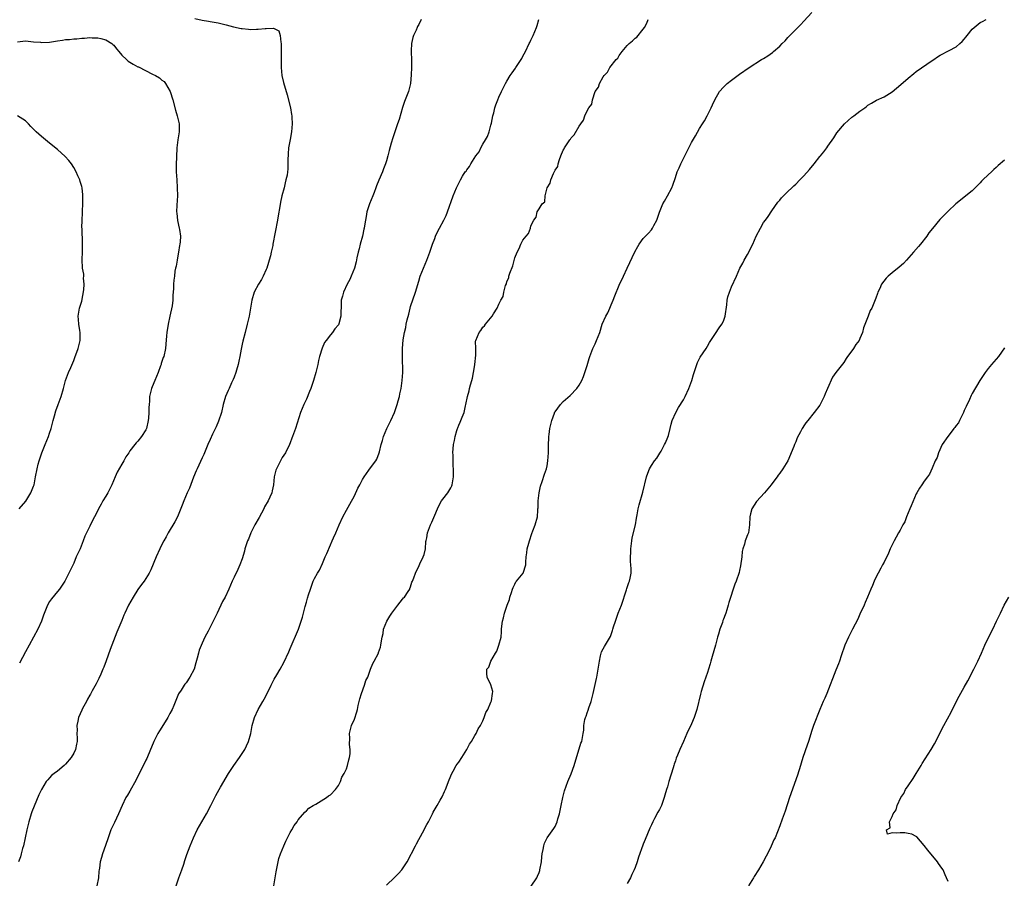
# Model space of a CAD drawing. Units: inches. Extents: x 2592000 to 2595000, y 1509000 to 1512000.
# Drawn here: x 2594552 to 2594797, y 1509449 to 1509663 of the extents above; entities that cross this region are included whole.
import ezdxf

# ---------------------------------------------------------------- set-up
doc = ezdxf.new("R2010")
doc.units = ezdxf.units.IN
doc.header["$MEASUREMENT"] = 0
doc.layers.add('LD25921509_10ft', color=110, linetype='Continuous')

msp = doc.modelspace()

# ---------------------------------------------------------------- linework, layer by layer
at = {"layer": 'LD25921509_10ft'}
for points, elevation in [([(2594643, 1509447.19), (2594645, 1509449.13), (2594645.94, 1509450.06), (2594646.81, 1509451), (2594647, 1509451.26), (2594648.17, 1509453), (2594650.18, 1509457), (2594650.48, 1509457.52), (2594651, 1509458.56), (2594652.37, 1509461), (2594652.57, 1509461.43), (2594653, 1509462.28), (2594653.41, 1509463), (2594654.41, 1509465), (2594654.64, 1509465.36), (2594655.38, 1509466.62), (2594655.57, 1509467), (2594656.34, 1509468.34), (2594656.84, 1509469.16), (2594657.47, 1509470.53), (2594657.68, 1509471), (2594658.58, 1509473.42), (2594659.23, 1509475), (2594659.58, 1509475.58), (2594660.38, 1509477), (2594660.62, 1509477.38), (2594661, 1509477.84), (2594661.77, 1509479), (2594663.03, 1509481), (2594663.68, 1509482.32), (2594664.16, 1509483), (2594665, 1509484.45), (2594665.35, 1509485), (2594665.86, 1509486.14), (2594666.43, 1509487), (2594667, 1509488.18), (2594667.34, 1509489), (2594667.75, 1509490.25), (2594668.21, 1509491), (2594669, 1509492.77), (2594669.12, 1509493.12), (2594669.37, 1509495), (2594669.45, 1509495.45), (2594669, 1509497.11), (2594668.04, 1509499), (2594667.98, 1509499.98), (2594668.03, 1509501), (2594668.47, 1509501.53), (2594668.99, 1509503), (2594670.13, 1509505), (2594670.49, 1509505.51), (2594671.02, 1509506.98), (2594671.54, 1509509), (2594671.67, 1509510.33), (2594671.67, 1509511), (2594671.71, 1509511.71), (2594671.88, 1509513), (2594672.17, 1509513.83), (2594672.42, 1509515), (2594673.08, 1509517), (2594673.61, 1509518.39), (2594673.76, 1509519), (2594674.11, 1509520.11), (2594674.43, 1509521), (2594674.59, 1509521.41), (2594675, 1509522.24), (2594675.23, 1509522.77), (2594675.4, 1509523), (2594677.02, 1509525), (2594677.68, 1509527), (2594677.72, 1509527.72), (2594677.82, 1509529), (2594677.94, 1509530.06), (2594678.06, 1509531), (2594678.47, 1509532.47), (2594678.6, 1509533), (2594679.19, 1509534.81), (2594679.48, 1509535.48), (2594680.04, 1509537), (2594680.59, 1509539), (2594680.7, 1509540.7), (2594680.74, 1509541), (2594680.76, 1509541.24), (2594680.81, 1509543), (2594681.04, 1509545), (2594681.39, 1509546.61), (2594681.8, 1509547.8), (2594682.37, 1509549.63), (2594682.84, 1509551), (2594683, 1509551.73), (2594683.23, 1509553), (2594683.36, 1509555), (2594683.36, 1509557), (2594683.41, 1509558.59), (2594683.44, 1509559), (2594683.52, 1509559.52), (2594683.7, 1509561), (2594684.17, 1509563), (2594684.82, 1509564.82), (2594684.89, 1509565), (2594685, 1509565.21), (2594686.34, 1509567), (2594687, 1509567.74), (2594688.73, 1509569.27), (2594690.41, 1509571), (2594691, 1509571.8), (2594691.66, 1509573), (2594692.05, 1509573.95), (2594692.44, 1509575), (2594693, 1509576.75), (2594693.49, 1509578.51), (2594693.64, 1509579), (2594694.42, 1509581), (2594695, 1509582.14), (2594695.37, 1509583), (2594696.13, 1509585), (2594696.77, 1509587), (2594697.65, 1509589), (2594698.12, 1509589.88), (2594698.66, 1509591), (2594699, 1509591.82), (2594699.52, 1509593), (2594699.9, 1509594.1), (2594701, 1509596.74), (2594702.04, 1509599), (2594703, 1509600.99), (2594704.91, 1509605.09), (2594705.6, 1509606.4), (2594705.96, 1509607), (2594707, 1509608.4), (2594707.52, 1509609), (2594708.26, 1509609.74), (2594709, 1509610.58), (2594709.31, 1509611), (2594709.62, 1509611.62), (2594710.39, 1509613), (2594711.04, 1509614.96), (2594711.87, 1509617), (2594712.26, 1509617.74), (2594713.04, 1509619), (2594714.07, 1509621), (2594714.33, 1509621.67), (2594715, 1509623.58), (2594715.47, 1509625), (2594715.95, 1509626.05), (2594716.34, 1509627), (2594717.65, 1509629.65), (2594719, 1509632.31), (2594719.99, 1509634.01), (2594721, 1509635.83), (2594721.76, 1509637), (2594722.24, 1509637.76), (2594722.91, 1509639), (2594723.89, 1509641), (2594724.28, 1509641.72), (2594724.82, 1509643), (2594726.03, 1509645), (2594727, 1509646.11), (2594727.44, 1509646.56), (2594727.93, 1509647), (2594729, 1509647.88), (2594731, 1509649.35), (2594733.42, 1509651), (2594736.49, 1509653), (2594737, 1509653.28), (2594738.06, 1509653.94), (2594739.23, 1509654.77), (2594739.45, 1509655), (2594741, 1509656.38), (2594741.58, 1509657), (2594742.34, 1509657.66), (2594743, 1509658.53), (2594743.26, 1509658.74), (2594745, 1509660.51), (2594746.28, 1509661.72), (2594747, 1509662.57), (2594749, 1509664.73)], 8040), ([(2594595.22, 1509663.22), (2594597, 1509662.8), (2594598.57, 1509662.57), (2594599, 1509662.52), (2594601, 1509662.18), (2594603, 1509661.68), (2594604.83, 1509661.17), (2594606.78, 1509660.78), (2594607, 1509660.71), (2594608.6, 1509660.6), (2594609, 1509660.52), (2594610.6, 1509660.6), (2594611, 1509660.54), (2594612.76, 1509660.76), (2594613, 1509660.71), (2594614.84, 1509660.84), (2594615, 1509660.73), (2594616.13, 1509660.13), (2594616.51, 1509659), (2594616.62, 1509657.38), (2594616.71, 1509657), (2594616.72, 1509656.72), (2594616.74, 1509655), (2594616.72, 1509651), (2594616.88, 1509649), (2594617.29, 1509647.29), (2594618.24, 1509644.24), (2594619.01, 1509641), (2594619.33, 1509639.33), (2594619.37, 1509639), (2594619.37, 1509638.63), (2594619.47, 1509637), (2594619.29, 1509635), (2594618.93, 1509633.07), (2594618.59, 1509631), (2594618.49, 1509629.51), (2594618.44, 1509629), (2594618.4, 1509628.4), (2594618.42, 1509627), (2594618.35, 1509625.65), (2594618.3, 1509625), (2594618.18, 1509624.18), (2594617.92, 1509623), (2594617.7, 1509622.3), (2594617.43, 1509621), (2594616.93, 1509619), (2594616.57, 1509617.43), (2594616.41, 1509616.41), (2594615.95, 1509614.05), (2594615.78, 1509613), (2594614.65, 1509607), (2594614.61, 1509606.61), (2594614.24, 1509605), (2594614.06, 1509604.06), (2594613.77, 1509603), (2594613.58, 1509602.42), (2594613.15, 1509601), (2594613, 1509600.65), (2594612.22, 1509599), (2594611.79, 1509598.21), (2594611.05, 1509597), (2594609.98, 1509595), (2594609.38, 1509593), (2594609.07, 1509591), (2594608.74, 1509589), (2594608.26, 1509587), (2594607.71, 1509585), (2594607.17, 1509582.83), (2594607, 1509582.08), (2594606.78, 1509580.78), (2594606.43, 1509579), (2594606.18, 1509577.82), (2594605.99, 1509577), (2594605.58, 1509575.58), (2594605.44, 1509575), (2594605, 1509573.86), (2594604.78, 1509573.22), (2594604.37, 1509572.37), (2594603.75, 1509571), (2594603.53, 1509570.47), (2594602.85, 1509569), (2594602.27, 1509567), (2594601.81, 1509565), (2594601.13, 1509562.87), (2594600.53, 1509561.47), (2594599.61, 1509559.61), (2594599, 1509558.28), (2594598.43, 1509557), (2594597.42, 1509554.58), (2594597, 1509553.71), (2594595.76, 1509551), (2594595.55, 1509550.45), (2594594.89, 1509548.89), (2594593.86, 1509546.14), (2594593.3, 1509545), (2594592.46, 1509543), (2594592.08, 1509541.92), (2594590.85, 1509539), (2594590.23, 1509537.77), (2594588.58, 1509535), (2594588.02, 1509533.98), (2594587.46, 1509533), (2594587, 1509532.13), (2594586.45, 1509531), (2594585.54, 1509529), (2594584.24, 1509525.76), (2594583.85, 1509525), (2594582.56, 1509523), (2594581.89, 1509522.11), (2594581, 1509520.89), (2594579.8, 1509519), (2594578.68, 1509517), (2594577.75, 1509515), (2594577.54, 1509514.46), (2594577, 1509513.15), (2594575.74, 1509510.26), (2594574.52, 1509507), (2594574.09, 1509505.91), (2594573.11, 1509503.11), (2594572.48, 1509501.52), (2594572.3, 1509501), (2594571.74, 1509499.74), (2594571.31, 1509498.7), (2594570.62, 1509497.38), (2594569.59, 1509495.59), (2594569.18, 1509494.82), (2594569, 1509494.54), (2594568.48, 1509493.52), (2594568.18, 1509493), (2594567.21, 1509491.21), (2594567, 1509490.78), (2594566.24, 1509489), (2594566.06, 1509488.06), (2594565.79, 1509487), (2594565.84, 1509485.84), (2594565.78, 1509485), (2594565.86, 1509483.86), (2594565.84, 1509483), (2594565.69, 1509482.31), (2594565.47, 1509481), (2594565, 1509480.06), (2594564.38, 1509479), (2594563, 1509477.36), (2594562.8, 1509477.2), (2594562.59, 1509477), (2594561, 1509475.62), (2594560.14, 1509475), (2594559.51, 1509474.49), (2594559, 1509473.9), (2594558.52, 1509473.48), (2594558.18, 1509473), (2594557, 1509471.05), (2594556.31, 1509469.69), (2594555.12, 1509466.88), (2594554.58, 1509465.42), (2594554.44, 1509465), (2594553.82, 1509463), (2594553.31, 1509461), (2594552.91, 1509459), (2594552.49, 1509457), (2594552.28, 1509456.28), (2594551.95, 1509455), (2594551.74, 1509454.26), (2594551.26, 1509453)], 8080), ([(2594651.6, 1509663), (2594651, 1509661.72), (2594650.72, 1509661.28), (2594650.63, 1509661), (2594650.36, 1509660.36), (2594649.68, 1509659), (2594649.52, 1509658.48), (2594649.21, 1509657), (2594649.17, 1509655.17), (2594649.14, 1509654.86), (2594649.21, 1509653), (2594649.23, 1509651.23), (2594649.21, 1509651), (2594649.17, 1509649.17), (2594648.97, 1509647), (2594648.46, 1509645), (2594647.49, 1509642.51), (2594646.97, 1509641.03), (2594646.1, 1509638.1), (2594645.75, 1509637), (2594645.05, 1509634.95), (2594644.55, 1509633.45), (2594644.18, 1509632.18), (2594643.67, 1509630.33), (2594643.33, 1509629), (2594643, 1509627.79), (2594642.76, 1509627), (2594642.22, 1509625.78), (2594641.95, 1509625), (2594641.05, 1509622.95), (2594640.45, 1509621.55), (2594640.29, 1509621), (2594639.88, 1509619.88), (2594639.54, 1509619), (2594638.73, 1509617), (2594638.08, 1509615), (2594637.9, 1509613.89), (2594637.72, 1509613), (2594637.51, 1509611.51), (2594637.41, 1509611), (2594637.31, 1509610.69), (2594636.97, 1509609), (2594636.45, 1509607), (2594636.18, 1509605.82), (2594635.92, 1509605), (2594635.56, 1509603.56), (2594635.4, 1509602.6), (2594634.99, 1509601.01), (2594634.21, 1509599), (2594633.86, 1509598.14), (2594633.17, 1509597), (2594632.24, 1509595), (2594632.01, 1509593.99), (2594631.71, 1509593), (2594631.72, 1509591.72), (2594631.68, 1509591), (2594631.58, 1509590.42), (2594631.6, 1509589), (2594631.09, 1509587.1), (2594631, 1509586.88), (2594630.13, 1509585.87), (2594629.56, 1509585), (2594629, 1509584.34), (2594627.94, 1509583), (2594627.54, 1509582.46), (2594626.92, 1509581.08), (2594626.29, 1509579), (2594626.01, 1509577.98), (2594625.83, 1509577), (2594625.38, 1509575), (2594624.8, 1509573), (2594624.09, 1509571), (2594623.79, 1509570.21), (2594623, 1509568.34), (2594622.36, 1509567), (2594621.53, 1509565), (2594620.29, 1509561), (2594619.58, 1509559), (2594619.41, 1509558.59), (2594619, 1509557.46), (2594618.8, 1509557), (2594617.8, 1509555), (2594617, 1509553.78), (2594616.72, 1509553.28), (2594616.14, 1509552.14), (2594615.52, 1509551), (2594615.38, 1509550.62), (2594614.98, 1509549), (2594614.79, 1509547), (2594614.49, 1509545.51), (2594614.36, 1509545), (2594613.87, 1509543.87), (2594613.46, 1509543), (2594612.53, 1509541.47), (2594612.37, 1509541), (2594611.2, 1509538.8), (2594610.16, 1509537), (2594609.13, 1509535), (2594608.54, 1509533.46), (2594608.33, 1509533), (2594607.99, 1509531.99), (2594607.7, 1509531), (2594607.56, 1509530.44), (2594607, 1509528.53), (2594606.43, 1509527), (2594605.89, 1509525.89), (2594605, 1509523.96), (2594604.53, 1509523), (2594603.68, 1509521), (2594602.74, 1509519), (2594602.13, 1509517.87), (2594600.76, 1509515), (2594600.17, 1509513.83), (2594599.79, 1509513), (2594598.5, 1509510.5), (2594597.7, 1509509), (2594597, 1509507.47), (2594596.27, 1509505.73), (2594596.09, 1509505), (2594595.81, 1509503.81), (2594595.41, 1509502.59), (2594595, 1509501), (2594593.92, 1509499), (2594593, 1509497.6), (2594592.71, 1509497.29), (2594592.52, 1509497), (2594591.79, 1509495.79), (2594591.16, 1509494.84), (2594589.96, 1509491.96), (2594589.55, 1509491), (2594589, 1509489.95), (2594588.65, 1509489.35), (2594588.47, 1509489), (2594587, 1509486.6), (2594586.36, 1509485.64), (2594586.01, 1509485), (2594584.98, 1509483), (2594584.4, 1509481.6), (2594584.18, 1509481), (2594583.21, 1509478.79), (2594583, 1509478.38), (2594580.57, 1509473.43), (2594579, 1509470.65), (2594578.38, 1509469.62), (2594578.03, 1509469), (2594577.09, 1509467), (2594576.21, 1509465), (2594575.16, 1509462.84), (2594574.3, 1509461), (2594573.57, 1509459), (2594572.93, 1509457.07), (2594572.21, 1509455), (2594571.91, 1509454.09), (2594571.63, 1509453), (2594571.42, 1509451.42), (2594571.34, 1509451), (2594571.31, 1509450.69), (2594571.18, 1509449), (2594570.78, 1509447)], 8070), ([(2594590.57, 1509447), (2594591.24, 1509449), (2594591.95, 1509451), (2594592.43, 1509452.43), (2594592.7, 1509453.3), (2594593.21, 1509454.79), (2594594.02, 1509457), (2594594.84, 1509459), (2594595.82, 1509461), (2594598.14, 1509465), (2594599.2, 1509467), (2594600.46, 1509469.54), (2594601.25, 1509471), (2594601.61, 1509471.61), (2594603.62, 1509475), (2594604.93, 1509477), (2594606.37, 1509479), (2594607.67, 1509481), (2594608.09, 1509481.91), (2594608.62, 1509483), (2594609.15, 1509485), (2594609.52, 1509487), (2594610.1, 1509489), (2594611.02, 1509491), (2594612.17, 1509493), (2594612.46, 1509493.54), (2594613.22, 1509495), (2594614.19, 1509497), (2594615, 1509498.55), (2594615.63, 1509499.63), (2594616.46, 1509501), (2594617.35, 1509502.65), (2594618.64, 1509505.36), (2594619, 1509506.15), (2594621.05, 1509511), (2594621.74, 1509513), (2594622.03, 1509513.97), (2594622.26, 1509515), (2594622.68, 1509516.68), (2594623, 1509517.77), (2594623.3, 1509518.7), (2594623.54, 1509519.54), (2594624.01, 1509521), (2594624.72, 1509523), (2594625, 1509523.62), (2594625.81, 1509525), (2594626.29, 1509525.71), (2594627, 1509527.4), (2594627.71, 1509529), (2594628.14, 1509529.86), (2594629, 1509532.02), (2594629.46, 1509533), (2594629.76, 1509533.76), (2594630.34, 1509535), (2594631.21, 1509537), (2594632.13, 1509539), (2594633, 1509540.69), (2594633.85, 1509542.15), (2594635, 1509544.24), (2594635.86, 1509546.14), (2594636.3, 1509547), (2594637, 1509548.29), (2594637.45, 1509549), (2594638.61, 1509550.61), (2594639, 1509551.2), (2594640.35, 1509553), (2594640.58, 1509553.42), (2594641.17, 1509555), (2594641.2, 1509555.2), (2594641.63, 1509557), (2594641.97, 1509558.03), (2594642.2, 1509559), (2594643.04, 1509561), (2594644.06, 1509563), (2594644.98, 1509565), (2594645.66, 1509567), (2594645.93, 1509567.93), (2594646.19, 1509569), (2594646.31, 1509569.69), (2594646.61, 1509571), (2594646.92, 1509573), (2594647.04, 1509574.96), (2594646.97, 1509579), (2594647, 1509581), (2594647.14, 1509583.14), (2594647.45, 1509585), (2594647.79, 1509586.21), (2594647.91, 1509587), (2594648.14, 1509588.14), (2594648.51, 1509589.49), (2594648.87, 1509591), (2594649, 1509591.47), (2594650.18, 1509595), (2594651, 1509597.76), (2594651.4, 1509599), (2594652.18, 1509601), (2594653.02, 1509602.98), (2594653.8, 1509605), (2594654.48, 1509607), (2594655, 1509608.43), (2594655.23, 1509609), (2594655.78, 1509610.22), (2594656.19, 1509611), (2594657.29, 1509613), (2594657.85, 1509614.15), (2594658.21, 1509615), (2594659.62, 1509619), (2594660.4, 1509621), (2594661.39, 1509623), (2594661.93, 1509623.93), (2594662.62, 1509625), (2594662.81, 1509625.19), (2594663, 1509625.52), (2594663.69, 1509626.31), (2594663.97, 1509627), (2594665.21, 1509629), (2594666.04, 1509629.96), (2594666.49, 1509631), (2594667, 1509631.93), (2594667.7, 1509633), (2594668.14, 1509633.86), (2594668.6, 1509635), (2594669, 1509636.67), (2594669.15, 1509637.15), (2594669.51, 1509639), (2594669.72, 1509639.72), (2594670.02, 1509641), (2594670.26, 1509641.74), (2594670.75, 1509643), (2594671, 1509643.59), (2594671.65, 1509645), (2594672.65, 1509647), (2594673, 1509647.63), (2594673.85, 1509649), (2594674.31, 1509649.69), (2594675.14, 1509650.86), (2594675.26, 1509651), (2594676.58, 1509653), (2594676.73, 1509653.27), (2594677, 1509653.85), (2594677.59, 1509655), (2594678.55, 1509657), (2594678.71, 1509657.29), (2594679, 1509657.8), (2594679.57, 1509659), (2594680.41, 1509661), (2594680.52, 1509661.48), (2594680.99, 1509663)], 8060), ([(2594614.86, 1509447), (2594615.23, 1509449), (2594615.47, 1509450.53), (2594615.74, 1509451.74), (2594615.97, 1509453), (2594616.18, 1509453.82), (2594616.57, 1509455), (2594617.37, 1509457), (2594617.85, 1509458.15), (2594618.33, 1509459), (2594619, 1509460.3), (2594619.41, 1509461), (2594619.97, 1509462.03), (2594620.7, 1509463), (2594621, 1509463.43), (2594622.64, 1509465.36), (2594623, 1509465.7), (2594623.65, 1509466.35), (2594624.72, 1509467), (2594625, 1509467.19), (2594625.39, 1509467.39), (2594628.05, 1509469), (2594628.56, 1509469.44), (2594629, 1509469.67), (2594630.27, 1509471), (2594631, 1509472.01), (2594631.5, 1509473), (2594631.88, 1509474.12), (2594632.44, 1509475), (2594633, 1509476.2), (2594633.27, 1509477), (2594633.55, 1509478.45), (2594633.77, 1509479), (2594633.94, 1509479.94), (2594633.96, 1509481), (2594633.77, 1509482.23), (2594633.82, 1509483.82), (2594633.73, 1509485), (2594633.99, 1509486.01), (2594634.29, 1509487), (2594635, 1509488.59), (2594635.6, 1509490.4), (2594635.75, 1509491), (2594635.95, 1509491.95), (2594636.36, 1509493.64), (2594636.77, 1509495), (2594637.48, 1509497), (2594637.82, 1509498.18), (2594638.29, 1509499), (2594639.01, 1509501), (2594639.59, 1509502.41), (2594639.91, 1509503), (2594640.96, 1509505.04), (2594641, 1509505.19), (2594641.46, 1509506.54), (2594641.58, 1509507), (2594641.62, 1509507.62), (2594641.86, 1509509), (2594642.11, 1509509.89), (2594642.27, 1509511), (2594643.05, 1509513), (2594643.8, 1509514.2), (2594644.32, 1509515), (2594645.78, 1509517), (2594647, 1509518.51), (2594647.2, 1509518.8), (2594647.43, 1509519), (2594648.41, 1509520.41), (2594648.78, 1509521), (2594648.83, 1509521.17), (2594649, 1509521.58), (2594649.32, 1509522.68), (2594649.49, 1509523), (2594649.79, 1509523.79), (2594650.17, 1509525), (2594650.46, 1509525.54), (2594651, 1509526.66), (2594651.09, 1509526.91), (2594651.28, 1509527.28), (2594652.11, 1509529), (2594652.37, 1509529.63), (2594652.68, 1509531), (2594652.82, 1509532.82), (2594652.9, 1509533.1), (2594653, 1509533.8), (2594653.22, 1509535), (2594653.98, 1509537), (2594654.32, 1509537.68), (2594655, 1509539.39), (2594655.67, 1509541), (2594656.09, 1509541.91), (2594656.73, 1509543), (2594657, 1509543.41), (2594658.28, 1509545), (2594659, 1509546.21), (2594659.23, 1509546.77), (2594659.36, 1509547), (2594659.46, 1509547.46), (2594659.69, 1509549), (2594659.72, 1509550.28), (2594659.72, 1509551), (2594659.64, 1509551.64), (2594659.58, 1509554.42), (2594659.54, 1509555), (2594659.68, 1509557), (2594659.93, 1509558.07), (2594660.09, 1509559), (2594660.52, 1509560.52), (2594660.7, 1509561), (2594660.8, 1509561.2), (2594661, 1509561.83), (2594661.37, 1509562.63), (2594661.81, 1509563.81), (2594662.3, 1509565), (2594662.66, 1509566.66), (2594662.77, 1509567), (2594663.15, 1509569), (2594663.6, 1509570.4), (2594663.69, 1509571), (2594663.89, 1509571.89), (2594664.23, 1509573), (2594664.4, 1509573.6), (2594664.69, 1509575), (2594665, 1509576.87), (2594665.04, 1509577), (2594665.29, 1509579.29), (2594665.21, 1509581), (2594665.2, 1509582.8), (2594665.24, 1509583), (2594666.05, 1509585), (2594666.53, 1509585.47), (2594667, 1509586.31), (2594667.41, 1509586.59), (2594667.63, 1509587), (2594669.28, 1509589), (2594669.64, 1509589.64), (2594670.58, 1509591), (2594671, 1509592), (2594671.5, 1509593), (2594672.03, 1509593.97), (2594672.23, 1509595), (2594672.68, 1509596.68), (2594672.87, 1509597.13), (2594673, 1509597.64), (2594673.44, 1509598.56), (2594673.51, 1509599), (2594673.72, 1509599.72), (2594674.44, 1509601.56), (2594675, 1509603.54), (2594675.59, 1509605), (2594676.07, 1509605.93), (2594676.49, 1509607), (2594677, 1509608), (2594677.83, 1509609), (2594678.38, 1509609.62), (2594678.87, 1509611), (2594679, 1509611.53), (2594679.71, 1509613), (2594680.28, 1509613.72), (2594680.53, 1509615), (2594681, 1509615.82), (2594681.82, 1509617), (2594682.44, 1509617.56), (2594682.56, 1509619), (2594683.02, 1509621), (2594683.79, 1509622.21), (2594683.95, 1509623), (2594684.61, 1509624.61), (2594684.9, 1509625.1), (2594685, 1509625.45), (2594685.65, 1509626.35), (2594685.77, 1509627), (2594686.1, 1509628.1), (2594686.47, 1509629), (2594687, 1509630.38), (2594687.27, 1509630.73), (2594687.38, 1509631), (2594688.01, 1509632.01), (2594688.68, 1509633), (2594688.82, 1509633.18), (2594689, 1509633.51), (2594689.74, 1509634.26), (2594691, 1509636.39), (2594691.4, 1509637), (2594692.09, 1509637.91), (2594692.44, 1509639), (2594693, 1509640.25), (2594693.43, 1509641), (2594694.13, 1509641.87), (2594694.34, 1509643), (2594695, 1509645.04), (2594695.85, 1509646.15), (2594696.1, 1509647), (2594697, 1509648.7), (2594697.21, 1509649), (2594698.11, 1509649.89), (2594698.69, 1509651), (2594700.25, 1509653), (2594700.62, 1509653.38), (2594701, 1509654), (2594701.71, 1509655), (2594703, 1509656.51), (2594703.45, 1509657), (2594704.33, 1509657.67), (2594705, 1509658.32), (2594705.4, 1509658.6), (2594707, 1509660.59), (2594707.26, 1509661), (2594707.89, 1509662.11), (2594708.22, 1509663)], 8050), ([(2594679.07, 1509446.93), (2594680.43, 1509449), (2594680.61, 1509449.39), (2594681, 1509450.33), (2594681.18, 1509450.82), (2594681.22, 1509451), (2594681.6, 1509453), (2594681.72, 1509454.28), (2594681.82, 1509455), (2594682.05, 1509456.05), (2594682.18, 1509457), (2594682.36, 1509457.64), (2594683.02, 1509458.98), (2594684.73, 1509461.27), (2594685, 1509461.8), (2594685.54, 1509463), (2594685.73, 1509463.73), (2594686.12, 1509465), (2594686.54, 1509467), (2594686.93, 1509469), (2594687.33, 1509470.67), (2594688.17, 1509473), (2594689.04, 1509474.96), (2594689.8, 1509477), (2594691.45, 1509482.55), (2594691.65, 1509483), (2594692.04, 1509485), (2594692.14, 1509485.86), (2594692.19, 1509487), (2594692.45, 1509488.45), (2594692.6, 1509489), (2594692.73, 1509489.27), (2594693, 1509490.15), (2594693.23, 1509490.77), (2594693.42, 1509491.42), (2594693.99, 1509493), (2594694.33, 1509494.33), (2594694.52, 1509495), (2594695.3, 1509498.7), (2594695.39, 1509499), (2594695.5, 1509499.5), (2594695.78, 1509501), (2594696.04, 1509503), (2594696.36, 1509504.36), (2594696.48, 1509505), (2594696.61, 1509505.39), (2594697, 1509506.09), (2594697.35, 1509506.65), (2594698.31, 1509508.31), (2594698.84, 1509509.16), (2594699.35, 1509510.65), (2594699.43, 1509511), (2594699.58, 1509511.58), (2594700.03, 1509513), (2594700.77, 1509515), (2594701.57, 1509517), (2594702.82, 1509520.82), (2594702.9, 1509521.1), (2594703, 1509521.37), (2594703.39, 1509522.61), (2594703.54, 1509523), (2594703.7, 1509523.7), (2594703.96, 1509525), (2594703.96, 1509526.04), (2594703.92, 1509527), (2594703.83, 1509527.83), (2594703.79, 1509529), (2594703.85, 1509530.15), (2594703.85, 1509531), (2594704.11, 1509533), (2594704.26, 1509533.74), (2594705.04, 1509537), (2594705.32, 1509538.68), (2594705.5, 1509539.5), (2594705.74, 1509541), (2594705.98, 1509542.02), (2594706.87, 1509545.13), (2594707.82, 1509549), (2594708.1, 1509549.9), (2594708.55, 1509551), (2594709, 1509551.79), (2594709.79, 1509553), (2594710.33, 1509553.67), (2594711.13, 1509554.87), (2594711.41, 1509555.41), (2594712.32, 1509557), (2594712.54, 1509557.46), (2594713.13, 1509558.87), (2594713.24, 1509559.24), (2594713.71, 1509561), (2594713.91, 1509562.09), (2594714.23, 1509563), (2594715.08, 1509565), (2594715.74, 1509566.26), (2594717, 1509568.18), (2594717.44, 1509569), (2594718.36, 1509571), (2594719.08, 1509573), (2594719.49, 1509574.51), (2594719.65, 1509575), (2594720.01, 1509576.01), (2594720.31, 1509577), (2594720.5, 1509577.5), (2594721.21, 1509578.79), (2594722.66, 1509581), (2594723, 1509581.59), (2594723.54, 1509582.46), (2594725, 1509584.75), (2594725.91, 1509586.09), (2594726.59, 1509587), (2594727, 1509587.8), (2594727.44, 1509589), (2594727.83, 1509591.83), (2594727.93, 1509593), (2594728.11, 1509593.89), (2594728.46, 1509595), (2594729, 1509596.35), (2594730.19, 1509599), (2594731.04, 1509601), (2594731.78, 1509602.22), (2594732.17, 1509603), (2594733, 1509604.4), (2594733.33, 1509605), (2594733.58, 1509605.58), (2594734.26, 1509607), (2594735.12, 1509609), (2594736.21, 1509611), (2594737, 1509612.37), (2594737.43, 1509613), (2594738.09, 1509613.91), (2594739, 1509615.3), (2594740.56, 1509617.43), (2594741, 1509617.97), (2594741.48, 1509618.52), (2594743, 1509620.07), (2594744.03, 1509621), (2594744.51, 1509621.49), (2594745, 1509621.94), (2594746.02, 1509623), (2594747, 1509624.05), (2594748.39, 1509625.61), (2594749.55, 1509627), (2594751, 1509628.81), (2594751.16, 1509629), (2594751.96, 1509630.04), (2594752.72, 1509631), (2594753, 1509631.45), (2594754.47, 1509633.53), (2594755.25, 1509634.75), (2594757.12, 1509637), (2594759, 1509638.63), (2594759.21, 1509638.79), (2594759.44, 1509639), (2594761, 1509640.1), (2594762.2, 1509641), (2594762.67, 1509641.33), (2594763, 1509641.6), (2594763.86, 1509642.14), (2594765.14, 1509642.86), (2594767, 1509643.67), (2594769, 1509644.95), (2594771.22, 1509646.78), (2594773, 1509648.35), (2594774.46, 1509649.54), (2594775, 1509650.02), (2594779, 1509652.73), (2594779.38, 1509653), (2594780.3, 1509653.7), (2594781, 1509654.1), (2594783.26, 1509655.26), (2594785, 1509656.2), (2594785.94, 1509657), (2594786.49, 1509657.51), (2594787, 1509658.09), (2594787.41, 1509658.59), (2594787.7, 1509659), (2594789, 1509660.58), (2594789.47, 1509661), (2594791, 1509662.21), (2594791.53, 1509662.47), (2594792.5, 1509663)], 8030), ([(2594551, 1509657.42), (2594553, 1509657.63), (2594555, 1509657.43), (2594556.7, 1509657.3), (2594557, 1509657.26), (2594559, 1509657.37), (2594560.43, 1509657.57), (2594561, 1509657.68), (2594562.18, 1509657.82), (2594563, 1509658), (2594563.97, 1509658.03), (2594565, 1509658.2), (2594565.81, 1509658.19), (2594567, 1509658.35), (2594567.68, 1509658.32), (2594569, 1509658.49), (2594569.58, 1509658.42), (2594571, 1509658.46), (2594571.77, 1509658.23), (2594573, 1509657.94), (2594574.54, 1509657), (2594574.76, 1509656.76), (2594575, 1509656.55), (2594575.64, 1509655.64), (2594576.24, 1509655), (2594577, 1509654.12), (2594578.18, 1509653), (2594578.61, 1509652.61), (2594579.86, 1509651.86), (2594581, 1509651.22), (2594581.16, 1509651.16), (2594584.67, 1509649.33), (2594585.37, 1509649), (2594586.43, 1509648.43), (2594587, 1509647.89), (2594587.54, 1509647.53), (2594587.9, 1509647), (2594589.02, 1509645), (2594589.7, 1509643), (2594590.39, 1509640.39), (2594590.83, 1509639), (2594591, 1509638.31), (2594591.28, 1509637), (2594591.28, 1509635.28), (2594591.27, 1509635), (2594590.99, 1509633.01), (2594590.73, 1509631), (2594590.73, 1509630.73), (2594590.61, 1509629), (2594590.61, 1509628.61), (2594590.56, 1509627), (2594590.56, 1509625.44), (2594590.57, 1509625), (2594590.68, 1509623), (2594590.82, 1509621), (2594590.87, 1509619), (2594590.74, 1509616.74), (2594590.67, 1509615), (2594590.68, 1509614.68), (2594590.88, 1509612.88), (2594591.32, 1509611), (2594591.35, 1509610.65), (2594591.59, 1509609), (2594591.57, 1509607.57), (2594591.49, 1509607), (2594591.39, 1509606.61), (2594591.17, 1509605), (2594591, 1509604.1), (2594590.76, 1509603), (2594590.53, 1509601.47), (2594590.41, 1509601), (2594590.25, 1509600.25), (2594590.14, 1509599), (2594590, 1509598), (2594589.92, 1509597), (2594589.92, 1509595.92), (2594589.83, 1509595), (2594589.72, 1509594.28), (2594589.74, 1509593), (2594589.58, 1509591.58), (2594589, 1509588.99), (2594588.52, 1509587), (2594588.23, 1509585), (2594588.14, 1509584.14), (2594587.99, 1509582.01), (2594587.86, 1509581), (2594587.44, 1509579), (2594587.31, 1509578.69), (2594586.81, 1509577.19), (2594586.77, 1509577), (2594586.67, 1509576.67), (2594586.02, 1509575), (2594585.2, 1509573), (2594585, 1509572.44), (2594584.41, 1509571), (2594583.93, 1509569), (2594583.87, 1509567.87), (2594583.79, 1509567), (2594583.75, 1509566.25), (2594583.75, 1509565), (2594583.63, 1509563.63), (2594583.56, 1509563), (2594583.12, 1509561), (2594583, 1509560.71), (2594581.89, 1509559), (2594581, 1509557.87), (2594580.57, 1509557.43), (2594580.25, 1509557), (2594579, 1509555.48), (2594578.72, 1509555), (2594578.04, 1509553.96), (2594577.52, 1509553), (2594577, 1509552.15), (2594575.87, 1509550.13), (2594575.34, 1509549), (2594574.49, 1509547), (2594573.98, 1509546.02), (2594573.52, 1509545), (2594573, 1509544.12), (2594572.3, 1509543), (2594571.82, 1509542.18), (2594571.18, 1509541), (2594571, 1509540.6), (2594570.17, 1509539), (2594569.75, 1509538.25), (2594569, 1509536.67), (2594568.23, 1509535), (2594567.82, 1509534.18), (2594567.4, 1509533), (2594566.59, 1509531), (2594565.66, 1509529), (2594565, 1509527.48), (2594564.19, 1509525.81), (2594563.83, 1509525), (2594563, 1509523.31), (2594562.82, 1509523), (2594561.48, 1509521), (2594561, 1509520.35), (2594559.45, 1509518.55), (2594559, 1509517.91), (2594558.45, 1509517), (2594558.14, 1509516.14), (2594557.47, 1509514.53), (2594556.94, 1509513), (2594556.07, 1509511), (2594553.89, 1509507), (2594553, 1509505.31), (2594551.49, 1509502.51)], 8090), ([(2594551.37, 1509541), (2594553.05, 1509542.95), (2594554.29, 1509545), (2594555, 1509546.67), (2594555.11, 1509547), (2594555.51, 1509549), (2594555.86, 1509551), (2594556.13, 1509552.13), (2594556.38, 1509553), (2594556.56, 1509553.44), (2594557.07, 1509555), (2594557.93, 1509557), (2594558.73, 1509559), (2594559, 1509559.89), (2594559.36, 1509561), (2594559.86, 1509563), (2594560.21, 1509564.21), (2594560.53, 1509565.47), (2594561.13, 1509567), (2594561.88, 1509569), (2594562.45, 1509571), (2594562.99, 1509573.01), (2594563.74, 1509575), (2594564.26, 1509576.26), (2594565, 1509577.96), (2594565.3, 1509578.7), (2594566.13, 1509581), (2594566.61, 1509583), (2594566.64, 1509584.64), (2594566.64, 1509585), (2594566.55, 1509585.45), (2594566.32, 1509587), (2594566.23, 1509588.23), (2594566.12, 1509589), (2594566.43, 1509591), (2594567, 1509592.74), (2594567.57, 1509595.57), (2594567.64, 1509597), (2594567.47, 1509598.53), (2594567.53, 1509599), (2594567.53, 1509599.53), (2594567.24, 1509601), (2594567.12, 1509603.12), (2594567.19, 1509605), (2594567.22, 1509606.78), (2594567.17, 1509607.17), (2594567.09, 1509610.91), (2594567.07, 1509611.07), (2594567.11, 1509613), (2594567.21, 1509614.79), (2594567.21, 1509615.21), (2594567.29, 1509617), (2594567.27, 1509619.27), (2594567.09, 1509621), (2594567, 1509621.39), (2594566.63, 1509622.63), (2594566.5, 1509623), (2594566, 1509624), (2594565.59, 1509625), (2594565, 1509626.07), (2594564.43, 1509627), (2594563.82, 1509627.82), (2594562.87, 1509628.87), (2594561, 1509630.55), (2594559, 1509632.18), (2594557.95, 1509633), (2594557, 1509633.79), (2594555.61, 1509635), (2594555.3, 1509635.3), (2594555, 1509635.67), (2594554.34, 1509636.34), (2594553.75, 1509637), (2594553, 1509637.74), (2594550.96, 1509638.96)], 8100), ([(2594797, 1509627.89), (2594795.44, 1509626.56), (2594795, 1509626.1), (2594794.4, 1509625.6), (2594793.79, 1509625), (2594793, 1509624.3), (2594791.66, 1509623), (2594791.31, 1509622.69), (2594791, 1509622.31), (2594789, 1509620.3), (2594787.38, 1509619), (2594786.04, 1509617.96), (2594784.88, 1509617), (2594783, 1509615.21), (2594780.9, 1509613.1), (2594779.08, 1509610.92), (2594778.2, 1509609.8), (2594777.68, 1509609), (2594776.08, 1509607), (2594775.57, 1509606.43), (2594774.38, 1509605), (2594772.62, 1509603), (2594771.83, 1509602.17), (2594770.76, 1509601.24), (2594769, 1509599.82), (2594768.03, 1509599), (2594767.51, 1509598.49), (2594766.4, 1509597), (2594765.93, 1509595.93), (2594765.49, 1509595), (2594765.36, 1509594.64), (2594765, 1509593.51), (2594764.67, 1509592.67), (2594763.93, 1509591), (2594763.58, 1509590.42), (2594763.05, 1509589), (2594761.91, 1509586.09), (2594761.61, 1509585), (2594761, 1509583.43), (2594760.78, 1509583), (2594760, 1509582), (2594759.39, 1509581), (2594759, 1509580.41), (2594757.9, 1509579), (2594757.54, 1509578.46), (2594757, 1509577.45), (2594755.02, 1509574.98), (2594754.16, 1509573.84), (2594752.94, 1509571), (2594752.33, 1509569.67), (2594752.08, 1509569), (2594751.18, 1509567.18), (2594751, 1509566.86), (2594749.6, 1509565), (2594747.98, 1509563), (2594747.52, 1509562.48), (2594747, 1509561.65), (2594746.73, 1509561.27), (2594746.56, 1509561), (2594746.16, 1509560.16), (2594745.33, 1509558.67), (2594745, 1509557.73), (2594744.78, 1509557.22), (2594744.71, 1509557), (2594744.51, 1509556.51), (2594743, 1509553), (2594741.81, 1509551), (2594741, 1509549.88), (2594740.6, 1509549.4), (2594740.35, 1509549), (2594739, 1509547.23), (2594738.84, 1509547), (2594737.24, 1509545), (2594735.2, 1509542.8), (2594734.02, 1509541), (2594733.74, 1509539.74), (2594733.53, 1509539), (2594733.47, 1509537), (2594733.18, 1509535), (2594733, 1509534.52), (2594732.53, 1509533.47), (2594732.4, 1509533), (2594732.22, 1509532.22), (2594731.8, 1509531), (2594731.67, 1509530.33), (2594731.53, 1509529), (2594731.24, 1509526.76), (2594731, 1509525.6), (2594730.87, 1509525.13), (2594730.15, 1509523), (2594729.81, 1509522.19), (2594728.34, 1509517.66), (2594728.19, 1509517), (2594727.83, 1509515.83), (2594727.55, 1509515), (2594727.39, 1509514.61), (2594727, 1509513.52), (2594726.85, 1509513.15), (2594726.7, 1509512.7), (2594726.07, 1509511), (2594725.71, 1509509.72), (2594725.48, 1509509), (2594724.96, 1509507), (2594724.19, 1509504.19), (2594723.85, 1509503), (2594723.64, 1509502.36), (2594723.27, 1509501), (2594723, 1509500.16), (2594722.59, 1509499), (2594722.14, 1509497.86), (2594721.44, 1509495.44), (2594721.23, 1509494.77), (2594720.35, 1509491), (2594720.03, 1509489.97), (2594719.71, 1509489), (2594719, 1509487.37), (2594717.83, 1509485), (2594717, 1509483), (2594716.14, 1509481), (2594715.55, 1509479.55), (2594715.2, 1509478.8), (2594715, 1509478.2), (2594714.67, 1509477.33), (2594714.6, 1509477), (2594714.46, 1509476.46), (2594713.39, 1509473), (2594713, 1509471.68), (2594712.77, 1509471), (2594712.36, 1509469.64), (2594712.19, 1509469), (2594711.5, 1509467), (2594711, 1509466.01), (2594710.62, 1509465.38), (2594709.78, 1509463.78), (2594709.35, 1509463), (2594709, 1509462.19), (2594708.62, 1509461.38), (2594707.43, 1509458.57), (2594707, 1509457.36), (2594706.89, 1509457.11), (2594705.83, 1509454.17), (2594705.5, 1509453), (2594705, 1509451.62), (2594704.76, 1509451), (2594704.15, 1509449.85), (2594703.78, 1509449), (2594703, 1509447.57)], 8020), ([(2594797, 1509581.15), (2594795.52, 1509579), (2594795, 1509578.35), (2594793.83, 1509577), (2594793, 1509575.99), (2594792.21, 1509575), (2594791.72, 1509574.28), (2594790.92, 1509573), (2594789, 1509569.76), (2594788.73, 1509569.27), (2594788.29, 1509568.29), (2594787.45, 1509566.55), (2594787, 1509565.51), (2594786.8, 1509565), (2594785.81, 1509563), (2594785.53, 1509562.47), (2594785, 1509561.77), (2594784.69, 1509561.31), (2594784.43, 1509561), (2594783, 1509559.15), (2594782.87, 1509559), (2594781.54, 1509557), (2594780.58, 1509555), (2594780.22, 1509553.78), (2594779.79, 1509553), (2594779, 1509551.11), (2594778.35, 1509549.65), (2594777.87, 1509549), (2594777, 1509547.91), (2594776.43, 1509547), (2594775.86, 1509546.14), (2594775.16, 1509545), (2594775, 1509544.72), (2594773.73, 1509541.73), (2594773.45, 1509541), (2594772.61, 1509539), (2594772.21, 1509537.79), (2594771.72, 1509537), (2594771, 1509535.72), (2594770.61, 1509535), (2594770.07, 1509533.93), (2594769.5, 1509533), (2594768.53, 1509531), (2594768.09, 1509529.91), (2594767, 1509527.7), (2594766.65, 1509527), (2594766.19, 1509526.19), (2594765.56, 1509525), (2594765, 1509523.84), (2594764.58, 1509523), (2594764.12, 1509521.88), (2594763.71, 1509521), (2594762.89, 1509519), (2594762.32, 1509517.68), (2594762.05, 1509517), (2594761, 1509514.72), (2594760.48, 1509513.52), (2594759.18, 1509511), (2594759, 1509510.68), (2594758.14, 1509509), (2594757.25, 1509507), (2594756.32, 1509504.32), (2594755.89, 1509503), (2594755.65, 1509502.35), (2594755, 1509500.78), (2594752.72, 1509495), (2594752.22, 1509493.78), (2594751.86, 1509493), (2594751, 1509491), (2594749.45, 1509487), (2594749, 1509485.7), (2594748.18, 1509483), (2594747.88, 1509482.12), (2594746.79, 1509479), (2594746.37, 1509477.63), (2594746.16, 1509477), (2594745.41, 1509474.59), (2594743.44, 1509469), (2594742.34, 1509465.66), (2594741.63, 1509463.63), (2594741, 1509461.94), (2594740.48, 1509460.48), (2594739.86, 1509459), (2594739.56, 1509458.44), (2594738.91, 1509456.91), (2594737.98, 1509455), (2594737.62, 1509454.38), (2594736.89, 1509453), (2594735.68, 1509451), (2594734.64, 1509449.36), (2594734.44, 1509449), (2594733.2, 1509447)], 8010), ([(2594783, 1509448.12), (2594782.62, 1509449), (2594782.27, 1509449.73), (2594781.71, 1509451), (2594781.45, 1509451.45), (2594780.61, 1509452.61), (2594780.31, 1509453), (2594777.9, 1509455.9), (2594777, 1509457.05), (2594775.19, 1509459.19), (2594775, 1509459.28), (2594773.93, 1509459.93), (2594773, 1509460.05), (2594772.2, 1509460.2), (2594771, 1509460.24), (2594770.11, 1509460.11), (2594769, 1509460.21), (2594767.86, 1509459.86), (2594767.65, 1509461), (2594768.56, 1509461.44), (2594768.38, 1509463), (2594769, 1509464.26), (2594769.29, 1509465), (2594770.06, 1509465.94), (2594770.25, 1509467), (2594771.21, 1509469), (2594771.95, 1509470.05), (2594772.38, 1509471), (2594773, 1509471.98), (2594774.24, 1509473.76), (2594775, 1509475.01), (2594776.24, 1509477), (2594776.52, 1509477.48), (2594777.3, 1509478.7), (2594778.74, 1509481), (2594779.55, 1509482.45), (2594779.88, 1509483), (2594781, 1509485.24), (2594781.92, 1509487), (2594783.72, 1509490.28), (2594785, 1509492.87), (2594785.73, 1509494.27), (2594787, 1509496.54), (2594787.92, 1509498.08), (2594789.39, 1509501), (2594790.35, 1509503), (2594791.27, 1509505), (2594792.16, 1509507), (2594793, 1509508.79), (2594794.11, 1509511), (2594795.08, 1509513), (2594796.01, 1509515), (2594796.98, 1509517), (2594798.08, 1509519)], 8000)]:
    msp.add_lwpolyline(points, dxfattribs=dict(at, elevation=elevation))

doc.saveas('drawing.dxf')
